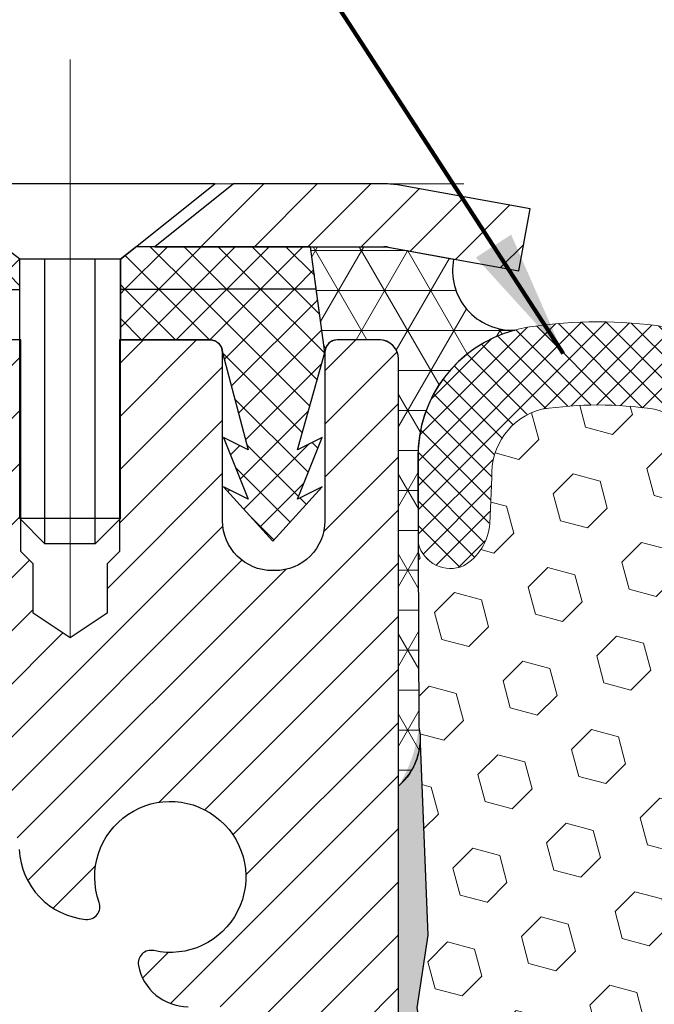
# Model space of a CAD drawing. Extents: x 268 to 2303, y 568 to 3799.
# Drawn here: x 283 to 284, y 1374 to 1375 of the extents above; entities that cross this region are included whole.
import ezdxf

# ---------------------------------------------------------------- set-up
doc = ezdxf.new("R2010")
doc.units = 0
doc.header["$LTSCALE"] = 5
doc.header["$MEASUREMENT"] = 0
doc.linetypes.add('CENTERX2', pattern=[4, 2.5, -0.5, 0.5, -0.5])
doc.layers.get('DEFPOINTS').update_dxf_attribs({"linetype": 'CONTINUOUS'})
for name, color, linetype, lineweight in [('CAPPING STRIP - H', 251, 'CONTINUOUS', 20), ('CAPPING STRIP - L', 7, 'CONTINUOUS', 25), ('CENTERLINE - L', 1, 'CENTERX2', 18), ('CONCRETE - L', 132, 'CONTINUOUS', 20), ('CORNER BEAD - H', 50, 'CONTINUOUS', 15), ('CORNER BEAD - L', 52, 'CONTINUOUS', 25), ('EPOXY ADHESIVE - H', 50, 'CONTINUOUS', 15), ('EPOXY ADHESIVE - L', 52, 'CONTINUOUS', 25), ('FOAM INSERT - H', 150, 'CONTINUOUS', 15), ('MIG RETAINER - H', 251, 'CONTINUOUS', 15), ('MIG RETAINER - L', 7, 'CONTINUOUS', 25), ('PVC SIDESHEET - H', 150, 'CONTINUOUS', 20), ('PVC SIDESHEET - L', 150, 'CONTINUOUS', 25), ('SCREW - L', 12, 'CONTINUOUS', 25), ('SILICONE BELLOWS - H', 20, 'CONTINUOUS', 15), ('SILICONE BELLOWS - L', 22, 'CONTINUOUS', 20), ('TEXT - 4', 241, 'CONTINUOUS', 25)]:
    doc.layers.add(name, color=color, linetype=linetype, lineweight=lineweight)
doc.layers.add('DIMS', color=2, linetype='CONTINUOUS')
doc.styles.add('ROMANS', font='romans', dxfattribs={"width": 0.9})
doc.dimstyles.get("Standard").update_dxf_attribs({"dimtxt": 0.18, "dimasz": 0.18, "dimexe": 0.18, "dimexo": 0.0625, "dimgap": 0.09, "dimtad": 0, "dimtih": 1, "dimtoh": 1, "dimdec": 4, "dimzin": 0, "dimdsep": 46, "dimtxsty": 'Standard', "dimcen": 0.09, "dimadec": 0, "dimazin": 0, "dimtfac": 1, "dimtdec": 4, "dimtofl": 0, "dimtmove": 0, "dimatfit": 3, "dimfxl": 1, "dimtolj": 1, "dimtzin": 0, "dimarcsym": 0})
pattern_1 = [(135, (230.91623965731, 1362.467523214322), (-0.02651650429449553, -0.02651650429449553), []), (225, (230.91623965731, 1362.467523214322), (0.02651650429449553, -0.02651650429449553), [])]

# ---------------------------------------------------------------- blocks, each defined once
blk = doc.blocks.new('*D14')
at = {"layer": 'DEFPOINTS', "color": 0, "transparency": 16777216}
for p in [(284.3168407424085, 1374.826131945176), (284.4236223846741, 1369.828019131781), (296.658278022721, 1369.828019131781)]:
    blk.add_point(p, dxfattribs=at)
at = {"layer": 'DIMS', "color": 0, "lineweight": -2, "transparency": 16777216}
for p, q in [((284.5168407424085, 1374.826131945176), (296.858278022721, 1374.826131945176)), ((296.658278022721, 1374.626131945176), (296.658278022721, 1373.055455610203)), ((296.658278022721, 1370.028019131781), (296.658278022721, 1372.12212227687)), ((284.6236223846741, 1369.828019131781), (296.858278022721, 1369.828019131781))]:
    blk.add_line(p, q, dxfattribs=at)
at = {"layer": 'DIMS', "color": 0, "transparency": 16777216}
for points in [[(296.6249446893876, 1374.626131945176), (296.6916113560544, 1374.626131945176), (296.658278022721, 1374.826131945176)], [(296.6249446893876, 1370.028019131781), (296.6916113560544, 1370.028019131781), (296.658278022721, 1369.828019131781)]]:
    blk.add_solid(points, dxfattribs=at)
at = {"layer": 'DIMS', "color": 0, "transparency": 16777216, "insert": (296.6582780227208, 1372.588788943537), "char_height": 0.2, "attachment_point": 5}
blk.add_mtext('\\A1;5 IN \\P [127.0mm]', dxfattribs=at)

msp = doc.modelspace()

# ---------------------------------------------------------------- hatches: boundary and pattern name
at = {"layer": 'CAPPING STRIP - H'}
h = msp.add_hatch(dxfattribs=at)
h.set_pattern_fill('ANSI31', color=256, scale=0.47244, angle=90, style=0)
h.set_pattern_definition([(45.00000000000001, (-710.6792719176763, 1792.077713153135), (0.04175819096297156, -0.04175819096297156), [])])
edge = h.paths.add_edge_path()
edge.add_line((284.1942929413424, 1374.905859619354), (284.2118997053832, 1375.00269682158))
edge.add_line((284.2118997053832, 1375.00269682158), (284.0075896655621, 1375.039844101548))
edge.add_arc((283.982940195902, 1374.904272018437), 0.1377947244043846, 439.6951535297753, 449.9999999990073)
edge.add_line((283.9829401959043, 1375.042066742841), (283.7480928549928, 1375.042066742841))
edge.add_line((283.7480928549928, 1375.042066742841), (283.6250618510551, 1374.943641939691))
edge.add_line((283.6250618510551, 1374.943641939691), (283.9829401959043, 1374.943641939691))
edge.add_arc((283.9829401959014, 1374.904272018424), 0.03936992126728001, 439.69515352857024, 449.9999999956983, ccw=False)
edge.add_line((283.989982901521, 1374.943006899322), (284.1942929413424, 1374.905859619354))
edge = h.paths.add_edge_path()
edge.add_arc((282.9606944297929, 1374.904272018431), 0.03936992126011774, 90.00000000016541, 180.0000000001654, ccw=False)
edge.add_line((282.9606944297927, 1374.943641939691), (283.3593148825505, 1374.943641939691))
edge.add_line((283.3593148825505, 1374.943641939691), (283.2362838786128, 1375.042066742841))
edge.add_line((283.2362838786128, 1375.042066742841), (282.9213245085332, 1375.042066742841))
edge.add_arc((282.9213245085333, 1374.943641939691), 0.09842480315012381, 450.0000000000662, 540.0000000000662)
edge.add_line((282.8228997053832, 1374.943641939691), (282.8228997053832, 1374.392463042051))
edge.add_line((282.8228997053832, 1374.392463042051), (282.9213245085332, 1374.392463042051))
edge.add_line((282.9213245085332, 1374.392463042051), (282.9213245085327, 1374.904272018431))
at = {"layer": 'CORNER BEAD - H'}
h = msp.add_hatch(dxfattribs=at)
h.set_pattern_fill('NET3', color=256, scale=0.4999999999999999, style=0)
h.set_pattern_definition([(0, (0, 0), (0, 0.06249999999999999), []), (59.99999999999999, (0, 0), (-0.05412658773652741, 0.03125), []), (120, (0, 0), (-0.05412658773652741, -0.03124999999999998), [])])
h.paths.add_polyline_path([(284.0921379214317, 1374.924433259338), (283.989982901521, 1374.943006899322), (283.9829401959043, 1374.943641939691), (283.9801994785921, 1374.943641939691), (283.8682610357525, 1374.943641939691), (283.890779358508, 1374.778381703471, -0.4096083665610462), (283.9107768783494, 1374.798066742841), (283.9757768783494, 1374.798066742841, -0.4142122327711663), (284.005776878349, 1374.768066879027), (284.0057799103089, 1374.100166563228, 0.1291292431165209), (284.0343208718057, 1374.141572673444, 0.1357342356163721), (284.0378905982138, 1374.192798786765), (284.0361016007484, 1374.613622794546, -0.3436578674819607), (284.1878908042084, 1374.813149867683, -0.4855948247631654)])
at = {"layer": 'EPOXY ADHESIVE - H'}
h = msp.add_hatch(dxfattribs=at)
h.set_pattern_fill('AR-SAND', color=256, scale=0.03937007874015701)
h.set_pattern_definition([(37.50000000000001, (1.402624511257272, -0.1775553975280673), (-0.002480053468882181, 0.07585920350445416), [0, -0.05984251968503865, 0, -0.06692913385826692, 0, -0.06397637795275514]), (7.499999999999999, (1.402624511257272, -0.1775553975280673), (0.06967624823888606, 0.1111081128043191), [0, -0.03228346456692874, 0, -0.05393700787401511, 0, -0.02066929133858243]), (327.5, (1.354199314406856, -0.1775553975280673), (0.1226040103051755, 0.0002227973833450738), [0, -0.0196850393700785, 0, -0.07086614173228262, 0, -0.09251968503936897]), (317.5, (1.354199314406856, -0.1775553975280673), (0.118351441124892, 0.03455415609977319), [0, -0.009842519685039252, 0, -0.04645669291338526, 0, -0.05314960629921196])])
h.paths.add_polyline_path([(284.0578382943515, 1372.61492417846), (284.0770692828303, 1372.858329816078), (284.0706577376479, 1373.001122266257), (284.0578382943515, 1373.218906842426), (284.0770692828303, 1373.282960606819), (284.0578382943515, 1373.443096128573), (284.0514267491692, 1373.654475994767), (284.0347231786711, 1373.753419100185), (284.0517002792533, 1373.866802238501), (284.0383702471597, 1374.204082696406, -0.1278480176514876), (284.005779910309, 1374.100166563228), (284.0057799103172, 1370.028090070296), (284.0386437575979, 1370.028106081526), (284.0385778023217, 1370.164001716153), (284.0658947672943, 1370.340996246712), (284.0321521266345, 1370.537899333781), (284.0480992488163, 1370.776807794281), (284.029136220648, 1370.912985126267), (284.043455288367, 1370.975166563227), (284.0355116348645, 1371.024326862234), (284.0370299103179, 1371.164060365552), (284.0770692828303, 1371.508658226033), (284.0578382943515, 1371.681605389283), (284.0770692828303, 1371.796901276572), (284.0578382943515, 1371.99546950127), (284.0578382943515, 1372.070461627262), (284.0706577376479, 1372.409949022242)])
at = {"layer": 'FOAM INSERT - H'}
h = msp.add_hatch(dxfattribs=at)
h.set_pattern_fill('HEX', color=256, scale=0.35, angle=45, style=0)
h.set_pattern_definition([(45, (0.01806586069170635, -31.79903781006919), (-0.05358258812338201, 0.05358258812338202), [0.04375, -0.0875]), (165, (0.01806586069170635, -31.79903781006919), (-0.01961258845367618, -0.07319517657705817), [0.04375, -0.0875]), (105, (0.04900178236863439, -31.76810188839227), (-0.0731951765770582, -0.01961258845367615), [0.04375, -0.0875])])
h.paths.add_polyline_path([(284.5659020829701, 1372.409949022242), (284.5787215262674, 1372.61492417846), (284.5594905377877, 1372.858329816078), (284.5659020829701, 1373.001122266257), (284.5787215262674, 1373.218906842426), (284.5594905377877, 1373.282960606819), (284.5787215262674, 1373.443096128573), (284.5851330714497, 1373.654475994767), (284.6018366419478, 1373.753419100185), (284.5848595413647, 1373.866802238501), (284.6001952181334, 1374.260008562478), (284.5998873244566, 1374.479675853811, -0.4640000482382517), (284.5294476863738, 1374.444455294209, -0.2464521904917343), (284.4883349637298, 1374.510545094343), (284.4847506076893, 1374.582566736208, 0.3653090999649204), (284.4061594778125, 1374.689522728046, 0.07548366104151855), (284.2298624842319, 1374.689436428505, 0.3607761108929426), (284.1521585716893, 1374.582566736211), (284.1487697865051, 1374.514474763723, -0.2589483343870906), (284.1074614929914, 1374.444455294204, -0.4735789447125734), (284.0366643167642, 1374.481255693083), (284.0378905982138, 1374.192798786765, -0.06054334010329101), (284.0397318676298, 1374.169630568125), (284.0517002792533, 1373.866802238501), (284.0347231786711, 1373.753419100185), (284.0514267491692, 1373.654475994767), (284.0578382943515, 1373.443096128573), (284.0770692828303, 1373.282960606819), (284.0578382943515, 1373.218906842426), (284.0706577376479, 1373.001122266257), (284.0770692828303, 1372.858329816078), (284.0578382943515, 1372.61492417846), (284.0706577376479, 1372.409949022242), (284.0578382943515, 1372.070461627262), (284.0578382943515, 1371.99546950127), (284.0770692828303, 1371.796901276572), (284.0578382943515, 1371.681605389283), (284.0770692828303, 1371.508658226033), (284.0370299103179, 1371.164060365552), (284.0355116348645, 1371.024326862234), (284.043455288367, 1370.975166563227), (284.029136220648, 1370.912985126267), (284.0480992488163, 1370.776807794281), (284.0321521266345, 1370.537899333781), (284.0658947672943, 1370.340996246712), (284.0396783351865, 1370.171132387439, -0.4383670111789116), (284.1089006609005, 1370.202133354279, -0.2464521904527511), (284.1500133835583, 1370.136043554127), (284.1535977395984, 1370.064021912272, 0.3607761108892054), (284.2313016521396, 1369.957152219978, 0.07548366104156504), (284.4075986457202, 1369.957065920437, 0.3653090999684147), (284.4861897755983, 1370.064021912275), (284.489578560784, 1370.132113884791, -0.2589483343710213), (284.5308868542828, 1370.202133354274, -0.4596132484650337), (284.6011452296161, 1370.167636238437), (284.5859607313395, 1370.23168988258), (284.6095462097005, 1370.444041992191), (284.5859664127787, 1370.638839939205), (284.5991091424024, 1370.843930736081), (284.5930943386747, 1370.975166380128), (284.5995299103168, 1371.024524510119), (284.5995299103167, 1371.164060365554), (284.580115545362, 1371.462630712302), (284.5787215262674, 1371.681605389283), (284.5594905377877, 1371.796901276572), (284.5787215262674, 1371.99546950127), (284.5787215262674, 1372.070461627262)])
at = {"layer": 'MIG RETAINER - H'}
h = msp.add_hatch(dxfattribs=at)
h.set_pattern_fill('ANSI31', color=256, scale=0.47, style=0)
h.set_pattern_definition([(45, (-652.5721486227704, 936.7137085141612), (-0.04154252339470966, 0.04154252339470967), [])])
h.paths.add_polyline_path([(284.005776878346, 1372.066066742841), (284.0057760199428, 1373.017183649591), (283.9314805440653, 1373.081767721452), (283.7677764456087, 1373.081767721452), (283.7677768783469, 1372.066066742841)])
edge = h.paths.add_edge_path()
edge.add_arc((283.2257768783491, 1374.515066742844), 0.07800000000008822, 180, 269.9999999994989, ccw=False)
edge.add_line((283.147776878349, 1374.515066742844), (283.1477768783493, 1374.778066742841))
edge.add_arc((283.1277768783491, 1374.778066742841), 0.02000000000020918, 359.99999999943, 449.9999999980458)
edge.add_line((283.1277768783498, 1374.798066742841), (283.0407768783499, 1374.798066742843))
edge.add_arc((283.0407768783492, 1374.768066742843), 0.03000000000000114, 449.9999999986973, 539.9999999998371)
edge.add_line((283.0107768783492, 1374.768066742843), (283.0107768783486, 1374.233066742836))
edge.add_arc((283.1677768783485, 1374.233066742836), 0.1569999999999254, 539.9999999999274, 630.0000000003319)
edge.add_line((283.1677768783494, 1374.076066742836), (283.3340371933067, 1374.076066742837))
edge.add_arc((283.334037193296, 1373.997327057805), 0.07873968503153606, 362.58551599467995, 449.9999999922238, ccw=False)
edge.add_arc((283.5275796523625, 1374.006066742841), 0.1149999999997782, 182.5855160022337, 264.7875303256591)
edge.add_arc((283.518948967037, 1373.911459601087), 0.02000000000006178, 264.787530325585, 379.674244981228)
edge.add_arc((283.6489959334683, 1373.957957215276), 0.1181095275611714, -102.63422251541402, 199.6742449814629, ccw=False)
edge.add_arc((283.6187877733076, 1373.823191831505), 0.02000000000006149, 437.3657774848395, 550.6215204693093)
edge.add_arc((283.6767768783481, 1373.834066742842), 0.07899999999997233, 190.6215204695717, 269.9999999991755)
edge.add_line((283.6767768783469, 1373.755066742842), (283.7507768783481, 1373.755066742841))
edge.add_arc((283.7507768783479, 1373.738066742841), 0.01700000000005275, 360.00000000019156, 449.9999999992337, ccw=False)
edge.add_line((283.7677768783479, 1373.738066742841), (283.7677760199431, 1373.394365763462))
edge.add_line((283.7677760199431, 1373.394365763462), (283.9314805440653, 1373.394365763462))
edge.add_line((283.9314805440653, 1373.394365763462), (284.0057760199428, 1373.458949835323))
edge.add_line((284.0057760199428, 1373.458949835322), (284.0057768783493, 1374.76806674284))
edge.add_arc((283.9757768783495, 1374.768066742841), 0.02999999999974534, 359.9999999995115, 449.9999999997829)
edge.add_line((283.9757768783496, 1374.798066742841), (283.9107768783495, 1374.798066742841))
edge.add_arc((283.9107768783492, 1374.778066742841), 0.02000000000001023, 449.9999999993486, 539.9999999999186)
edge.add_line((283.8907768783492, 1374.778066742841), (283.8907768783489, 1374.51506674284))
edge.add_arc((283.8127768783489, 1374.51506674284), 0.07799999999997453, 269.9999999995825, 359.9999999999165, ccw=False)
edge.add_line((283.8127768783484, 1374.43706674284), (283.8087768783483, 1374.43706674284))
edge.add_arc((283.8087768783488, 1374.51506674284), 0.07799999999986085, 179.999999999833, 269.999999999666, ccw=False)
edge.add_line((283.7307768783489, 1374.51506674284), (283.7307768783493, 1374.778066742841))
edge.add_arc((283.7107768783493, 1374.778066742841), 0.01999999999998181, 360, 449.9999999996743)
edge.add_line((283.7107768783494, 1374.798066742841), (283.5693302302931, 1374.798066742841))
edge.add_line((283.5693302302931, 1374.798066742841), (283.5693302302931, 1374.467171536624))
edge.add_line((283.5693302302931, 1374.467171536624), (283.5500446678953, 1374.447840929722))
edge.add_line((283.5500446678953, 1374.447840929722), (283.5500446678953, 1374.370698680137))
edge.add_line((283.5500446678953, 1374.370698680137), (283.4921879807067, 1374.332127555344))
edge.add_line((283.4921879807067, 1374.332127555344), (283.4343312935181, 1374.370698680137))
edge.add_line((283.4343312935181, 1374.370698680137), (283.4343312935181, 1374.447840929722))
edge.add_line((283.4343312935181, 1374.447840929722), (283.4150457311213, 1374.467126492118))
edge.add_line((283.4150457311213, 1374.467126492118), (283.4150457311213, 1374.798066742841))
edge.add_line((283.4150457311213, 1374.798066742841), (283.3277768783493, 1374.798066742842))
edge.add_arc((283.3277768783493, 1374.778066742842), 0.01999999999998181, 450, 540)
edge.add_line((283.3077768783493, 1374.778066742842), (283.3077768783489, 1374.515066742844))
edge.add_arc((283.2297768783488, 1374.515066742844), 0.07800000000008822, 269.999999999666, 359.999999999833, ccw=False)
edge.add_line((283.2297768783484, 1374.437066742844), (283.2257768783484, 1374.437066742844))
at = {"layer": 'PVC SIDESHEET - H'}
h = msp.add_hatch(dxfattribs=at)
h.set_pattern_fill('ANSI37', color=256, scale=0.3, angle=90, style=0)
h.set_pattern_definition(pattern_1)
h.paths.add_polyline_path([(283.5955404735496, 1374.943641939691), (283.5709342727619, 1374.923956979061), (283.5709342727621, 1374.876806585351), (283.8771846650583, 1374.878020070442), (283.8682610357524, 1374.943641939691)])
edge = h.paths.add_edge_path()
edge.add_line((283.4134545877223, 1374.876806585353), (283.4134545877223, 1374.923956979061))
edge.add_line((283.4134545877223, 1374.923956979061), (283.3888483869345, 1374.943641939691))
edge.add_line((283.3888483869345, 1374.943641939691), (282.9606944297929, 1374.943641939691))
edge.add_arc((282.9606944297929, 1374.904272018431), 0.03936992126011951, 450, 540.0000000000517)
edge.add_line((282.9213245085327, 1374.904272018431), (282.9213245085325, 1374.876806585356))
edge.add_line((282.9213245085325, 1374.876806585356), (283.3880545864736, 1374.876806585353))
edge.add_line((283.3880545864736, 1374.876806585353), (283.4134545877223, 1374.876806585353))
h = msp.add_hatch(dxfattribs=at)
h.set_pattern_fill('ANSI37', color=256, scale=0.3, angle=90, style=0)
h.set_pattern_definition(pattern_1)
edge = h.paths.add_edge_path()
edge.add_line((283.5709342727621, 1374.876806585351), (283.5709342727619, 1374.857121624721))
edge.add_line((283.5709342727619, 1374.857121624721), (283.5709342727621, 1374.798066742841))
edge.add_line((283.5709342727621, 1374.798066742841), (283.7107799103054, 1374.798066742841))
edge.add_arc((283.710779910305, 1374.778381782211), 0.01968496062954728, 359.9999999986764, 449.9999999986764, ccw=False)
edge.add_line((283.7304648709345, 1374.778381782211), (283.7706335115166, 1374.626185920788))
edge.add_line((283.7706335115166, 1374.626185920788), (283.7320623095824, 1374.645471521756))
edge.add_line((283.7320623095824, 1374.645471521756), (283.7706335115166, 1374.549043516918))
edge.add_line((283.7706335115166, 1374.549043516918), (283.7320623095824, 1374.568329117886))
edge.add_line((283.7320623095824, 1374.568329117886), (283.8092047134509, 1374.483107372761))
edge.add_line((283.8092047134509, 1374.483107372761), (283.8863471173266, 1374.568329117886))
edge.add_line((283.8863471173266, 1374.568329117886), (283.8477759153924, 1374.549043516918))
edge.add_line((283.8477759153924, 1374.549043516918), (283.8863471173266, 1374.645471521756))
edge.add_line((283.8863471173266, 1374.645471521756), (283.8477759153924, 1374.626185920788))
edge.add_line((283.8477759153924, 1374.626185920788), (283.8907768783492, 1374.778066742841))
edge.add_line((283.8907768783492, 1374.778066742841), (283.8771846650583, 1374.878020070442))
edge.add_line((283.8771846650583, 1374.878020070442), (283.5709342727621, 1374.876806585351))
at = {"layer": 'SILICONE BELLOWS - H', "lineweight": 18}
h = msp.add_hatch(dxfattribs=at)
h.set_pattern_fill('ANSI37', color=256, scale=0.2161182622716802, style=0)
h.set_pattern_definition([(45, (78.46454449076023, -34.64029666371539), (-0.01910233609881973, 0.01910233609881973), []), (135, (78.46454449076023, -34.64029666371539), (-0.01910233609881973, -0.01910233609881973), [])])
edge = h.paths.add_edge_path()
edge.add_line((284.5989823043298, 1374.482439066209), (284.5989837763482, 1374.478936710867))
edge.add_arc((284.5490542127551, 1374.491831263226), 0.05156773023082718, 246.782928275391, 345.5194815273751, ccw=False)
edge.add_arc((284.5711382434187, 1374.51665597697), 0.08374995535018347, 184.1951200609217, 239.5741886718236, ccw=False)
edge.add_line((284.4876126783709, 1374.510529395164), (284.4840283223304, 1374.58255103703))
edge.add_arc((284.3813052136032, 1374.5894225526), 0.102952682300284, 356.1729822231457, 436.4438168757517)
edge.add_arc((284.3175728890362, 1374.108899525386), 0.5872181953184413, 81.39462885955892, 98.66146510976984)
edge.add_arc((284.2547046453415, 1374.58914934405), 0.1034789429224034, 104.302999712917, 183.6559303268037)
edge.add_line((284.1514362863305, 1374.582551037032), (284.1478519302904, 1374.510529395177))
edge.add_arc((284.0643263652071, 1374.516655976994), 0.08374995538655569, 300.42581133095797, 355.8048799329472, ccw=False)
edge.add_arc((284.0868060240454, 1374.491592000028), 0.05119258838396485, 194.022522443883, 292.91570010083944, ccw=False)
edge.add_line((284.0371389464325, 1374.479187867376), (284.037499459507, 1374.485954555597))
edge.add_line((284.037499459507, 1374.485954555597), (284.0368415718374, 1374.618142997416))
edge.add_arc((284.2407976520444, 1374.616379806728), 0.203963701414732, 98.4552327226919, 179.5046930287905, ccw=False)
edge.add_arc((284.3175728890361, 1374.108899525387), 0.7172181953176137, 81.67148868503449, 98.56088933334968, ccw=False)
edge.add_arc((284.3975534384957, 1374.61854875139), 0.2014288824774293, -0.02329152490517572, 83.18352418339589, ccw=False)
edge.add_line((284.5989823043297, 1374.618466867773), (284.5989823043298, 1374.482439066209))

# ---------------------------------------------------------------- linework, layer by layer
at = {"layer": 'CAPPING STRIP - L'}
for p, q in [((283.7480928549928, 1375.042066742841), (283.6250618510551, 1374.943641939691)), ((283.9829401959043, 1375.042066742841), (283.7480928549928, 1375.042066742841)), ((284.2118997053833, 1375.002696821581), (284.0075896655621, 1375.039844101548)), ((284.1942929413424, 1374.905859619354), (284.2118997053833, 1375.002696821581)), ((283.6250618510551, 1374.943641939691), (283.9829401959043, 1374.943641939691)), ((283.989982901521, 1374.943006899322), (284.1942929413424, 1374.905859619354))]:
    msp.add_line(p, q, dxfattribs=at)
for centre, radius, start, end in [((283.9829401959014, 1374.904272018431), 0.13779472441075, 79.69515353001806, 89.9999999987689), ((283.982940195902, 1374.90427201843), 0.03936992126108407, 79.6951535277692, 89.99999999652816)]:
    msp.add_arc(centre, radius, start, end, dxfattribs=at)
at = {"layer": 'CENTERLINE - L'}
for p, q in [((283.4921913982866, 1374.333504424077), (283.4921913982866, 1375.236534655808)), ((283.4921913982866, 1374.333504424077), (283.4921913982866, 1375.236534655808)), ((283.4921913982866, 1374.333504424077), (283.4921913982866, 1375.236534655808)), ((283.4921913982866, 1374.333504424077), (283.4921913982866, 1375.236534655808)), ((283.4921944297701, 1374.333502462377), (283.4921944297701, 1375.236534500173)), ((283.4921944297701, 1374.333502462377), (283.4921944297701, 1375.236534500173)), ((283.4921944297701, 1374.333502462377), (283.4921944297701, 1375.236534500172)), ((283.4921944297701, 1374.333502462377), (283.4921944297701, 1375.236534500172))]:
    msp.add_line(p, q, dxfattribs=at)
at = {"layer": 'CONCRETE - L'}
msp.add_line((284.1079401959014, 1375.042066742841), (278.1079401959014, 1375.042066742841), dxfattribs=at)
at = {"layer": 'CORNER BEAD - L'}
msp.add_lwpolyline([(283.989982901521, 1374.943006899322), (284.0921379214317, 1374.924433259338, 0.4855948247631634), (284.1878908042084, 1374.813149867683, 0.343657867481951), (284.0361016007484, 1374.613622794546), (284.0378905982138, 1374.192798786765, -0.2734939236614575), (284.0057799103089, 1374.100166563226), (284.0057768783493, 1374.76806674284, 0.3954685967836455), (283.9777081635101, 1374.798004513927), (283.9097563693173, 1374.798040689905, 0.3947819802537805), (283.890779358508, 1374.778381703471), (283.8682610357525, 1374.943641939691), (283.9801994785921, 1374.943641939691), (283.9829401959043, 1374.943641939691)], format="xyb", close=True, dxfattribs=at)
at = {"layer": 'EPOXY ADHESIVE - L'}
msp.add_lwpolyline([(284.0057799103172, 1370.028090070296), (284.005779910309, 1374.100166563228, 0.1961216378817086), (284.0398463720588, 1374.166733342826), (284.0517002792533, 1373.866802238501), (284.0347231786711, 1373.753419100185), (284.0514267491692, 1373.654475994767), (284.0578382943515, 1373.443096128573), (284.0770692828303, 1373.282960606819), (284.0578382943515, 1373.218906842426), (284.0706577376479, 1373.001122266257), (284.0770692828303, 1372.858329816078), (284.0578382943515, 1372.61492417846), (284.0706577376479, 1372.409949022242), (284.0578382943515, 1372.070461627262), (284.0578382943515, 1371.99546950127), (284.0770692828303, 1371.796901276572), (284.0578382943515, 1371.681605389283), (284.0770692828303, 1371.508658226033), (284.0370299103179, 1371.164060365552), (284.0355116348645, 1371.024326862234), (284.043455288367, 1370.975166563227), (284.029136220648, 1370.912985126267), (284.0480992488163, 1370.776807794281)], format="xyb", dxfattribs=at)
at = {"layer": 'MIG RETAINER - L'}
for points in [[(284.0057760199428, 1373.458949835322), (284.0057768783493, 1374.76806674284, 0.4142135623706347), (283.9757768783496, 1374.798066742841), (283.9107768783495, 1374.798066742841, 0.4142135623754759), (283.8907768783492, 1374.778066742841), (283.8907768783489, 1374.51506674284, -0.4142135623747433), (283.8127768783484, 1374.43706674284), (283.8087768783483, 1374.43706674284, -0.4142135623714135), (283.7307768783489, 1374.51506674284), (283.7307768783493, 1374.778066742841, 0.4142135623714468), (283.7107768783494, 1374.798066742841), (283.5693302302931, 1374.798066742841), (283.5693302302931, 1374.467171536624), (283.5500446678953, 1374.447840929722), (283.5500446678953, 1374.370698680137), (283.4921879807067, 1374.332127555344), (283.4343312935181, 1374.370698680137), (283.4343312935181, 1374.447840929722), (283.4150457311213, 1374.467126492118), (283.4150457311213, 1374.798066742841), (283.3277768783493, 1374.798066742842, 0.4142135623735612)], [(283.4126967217489, 1374.000879040693, 0.3748896829303737), (283.5171319806526, 1373.891542308087, 0.5479758845004098), (283.5377814065838, 1373.918193041569, -3.888295204768812), (283.6231622955718, 1373.842707557342, 0.5387583055402678), (283.599130449565, 1373.819505420882, 0.3609021040651776), (283.6767768783469, 1373.755066742842)]]:
    msp.add_lwpolyline(points, format="xyb", dxfattribs=at)
at = {"layer": 'PVC SIDESHEET - L'}
for points in [[(283.4134545877223, 1374.876806585353), (283.4134545877223, 1374.923956979061), (283.3888483869345, 1374.943641939691), (282.9606944297929, 1374.943641939691, 0.4142135623733725), (282.9213245085327, 1374.904272018431), (282.9213245085325, 1374.876806585356), (283.3880545864736, 1374.876806585353)], [(283.5709342727621, 1374.876806585351), (283.5709342727619, 1374.857121624721), (283.5709342727621, 1374.798066742841), (283.7107799103054, 1374.798066742841, -0.414213562373095), (283.7304648709345, 1374.778381782211), (283.7706335115166, 1374.626185920788), (283.7320623095824, 1374.645471521756), (283.7706335115166, 1374.549043516918), (283.7320623095824, 1374.568329117886), (283.8092047134509, 1374.483107372761), (283.8863471173266, 1374.568329117886), (283.8477759153924, 1374.549043516918), (283.8863471173266, 1374.645471521756), (283.8477759153924, 1374.626185920788), (283.8907768783492, 1374.778066742841), (283.8771846650583, 1374.878020070442)]]:
    msp.add_lwpolyline(points, format="xyb", close=True, dxfattribs=at)
msp.add_lwpolyline([(283.5955404735496, 1374.943641939691), (283.5709342727619, 1374.923956979061), (283.5709342727621, 1374.876806585351), (283.8771846650583, 1374.878020070442), (283.8682610357524, 1374.943641939691)], close=True, dxfattribs=at)
at = {"layer": 'SCREW - L'}
for p, q in [((283.7185714774871, 1375.042066742841), (283.2658173829977, 1375.042066742841)), ((283.7185714774871, 1375.042066742841), (283.2658173829977, 1375.042066742841)), ((283.5709342727619, 1374.923956979061), (283.7185714774871, 1375.042066742841)), ((283.5709342727619, 1374.923956979061), (283.7185714774871, 1375.042066742841)), ((283.4134545877223, 1374.518353278282), (283.4134545877223, 1374.923956979061)), ((283.5709342727619, 1374.923956979061), (283.4134545877221, 1374.923956979061)), ((283.4134545877223, 1374.518353278281), (283.4134545877223, 1374.923956979061)), ((283.5709342727619, 1374.923956979061), (283.4134545877221, 1374.923956979061)), ((283.4528245089825, 1374.478983357021), (283.4528245089825, 1374.923956979061)), ((283.4528245089825, 1374.478983357021), (283.4528245089825, 1374.923956979061)), ((283.5315643515025, 1374.478983357021), (283.5315643515025, 1374.923956979061)), ((283.5315643515025, 1374.478983357021), (283.5315643515025, 1374.923956979061)), ((283.5709342727621, 1374.518353278282), (283.5709342727621, 1374.923956979061)), ((283.5709342727621, 1374.518353278281), (283.5709342727621, 1374.923956979061)), ((283.5709342727621, 1374.518353278282), (283.4134545877223, 1374.518353278282)), ((283.4528245089825, 1374.478983357021), (283.4134545877223, 1374.518353278282)), ((283.5709342727621, 1374.518353278281), (283.4134545877223, 1374.518353278281)), ((283.4528245089825, 1374.478983357021), (283.4134545877223, 1374.518353278281)), ((283.5315643515025, 1374.478983357021), (283.5709342727621, 1374.518353278282)), ((283.5315643515025, 1374.478983357021), (283.5709342727621, 1374.518353278281)), ((283.5315643515025, 1374.478983357021), (283.4528245089825, 1374.478983357021)), ((283.5315643515025, 1374.478983357021), (283.4528245089825, 1374.478983357021))]:
    msp.add_line(p, q, dxfattribs=at)
at = {"layer": 'SILICONE BELLOWS - L'}
msp.add_lwpolyline([(284.5997045896885, 1374.615723571735), (284.5997045896887, 1374.482454765387), (284.5997060617071, 1374.478952410045, -0.4596132484649464), (284.5294476863738, 1374.444455294209, -0.2589483343710581), (284.488139392875, 1374.514474763692), (284.4847506076893, 1374.582566736208, 0.3653090999649166), (284.4061594778125, 1374.689522728046, 0.07548366104152054), (284.2298624842319, 1374.689436428505, 0.3607761108929342), (284.1521585716893, 1374.582566736211), (284.1485742156493, 1374.510545094355, -0.2464521904529468), (284.1074614929914, 1374.444455294204, -0.4611359504203668), (284.0371389449975, 1374.479203500252), (284.0371383238279, 1374.485970364409), (284.0372027229521, 1374.618158872531, -0.3718386663468404), (284.2115298057728, 1374.818142336116, -0.07382760839325045), (284.4221832167651, 1374.818569516702, -0.3796658227320382)], format="xyb", close=True, dxfattribs=at)

# ---------------------------------------------------------------- dimensions: what is measured, and where the dimension line sits
at = {"layer": 'DIMS'}
dim = msp.add_linear_dim(base=(296.658278022721, 1369.828019131781), p1=(284.3168407424085, 1374.826131945176), p2=(284.4236223846741, 1369.828019131781), angle=90, text='<> \\P[]', dimstyle='Standard', override={"dimtxt": 0.2, "dimasz": 0.2, "dimexe": 0.2, "dimexo": 0.2, "dimgap": 0.2, "dimlunit": 5, "dimpost": ' IN', "dimfrac": 2}, dxfattribs=at)
dim.commit()
dim.dimension.update_dxf_attribs({"geometry": '*D14', "text_midpoint": (296.6582780227208, 1372.588788943537), "dimtype": 160})

# ---------------------------------------------------------------- leaders
at = {"layer": 'TEXT - 4'}
msp.add_leader([(284.2633713755966, 1374.776869700637), (280.7926669855865, 1380.126976029674), (280.5853562302318, 1380.126823536026)], dimstyle='Standard', override={"dimtxt": 0.7, "dimasz": 0.2, "dimexe": 0.5, "dimexo": 0.5, "dimtih": 0, "dimtoh": 0, "dimtxsty": 'ROMANS', "dimdle": 0.05, "dimclrd": 256, "dimclre": 256, "dimclrt": 256, "dimtfac": 0.3, "dimlwd": 65535, "dimlwe": 65535}, dxfattribs=at)

doc.saveas('drawing.dxf')
